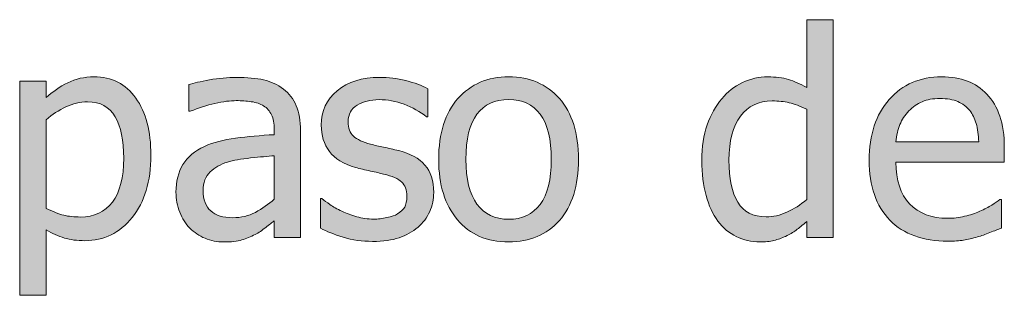
# Model space of a CAD drawing. Units: inches. Extents: x -520 to 600, y -131 to 169.
# Drawn here: x -195 to -154, y -131 to -120 of the extents above; entities that cross this region are included whole.
import ezdxf

# ---------------------------------------------------------------- set-up
doc = ezdxf.new("R2010")
doc.units = ezdxf.units.IN
doc.header["$MEASUREMENT"] = 0
doc.layers.add('Capa 1', color=7, linetype='Continuous')

# ---------------------------------------------------------------- blocks, each defined once
blk = doc.blocks.new('block 2')
at = {"layer": 'Capa 1', "true_color": 0x505050}
h = blk.add_hatch(color=251, dxfattribs=at)
h.dxf.hatch_style = 2
edge = h.paths.add_edge_path()
edge.add_spline(control_points=[(-161.243, -119.703), (-161.243, -119.703), (-162.345, -119.703), (-162.345, -119.703), (-162.345, -119.703), (-162.345, -122.539), (-162.345, -122.539), (-162.614, -122.387), (-162.87, -122.274), (-163.112, -122.202), (-163.354, -122.13), (-163.64, -122.094), (-163.968, -122.094), (-164.339, -122.094), (-164.693, -122.175), (-165.031, -122.337), (-165.369, -122.499), (-165.657, -122.723), (-165.896, -123.008), (-166.157, -123.32), (-166.362, -123.687), (-166.511, -124.106), (-166.659, -124.526), (-166.733, -125.023), (-166.733, -125.598), (-166.733, -126.148), (-166.675, -126.636), (-166.558, -127.06), (-166.44, -127.483), (-166.274, -127.84), (-166.06, -128.129), (-165.849, -128.414), (-165.592, -128.631), (-165.289, -128.779), (-164.986, -128.928), (-164.657, -129.002), (-164.302, -129.002), (-164.079, -129.002), (-163.884, -128.981), (-163.716, -128.94), (-163.548, -128.899), (-163.386, -128.842), (-163.229, -128.768), (-163.062, -128.689), (-162.915, -128.604), (-162.79, -128.51), (-162.665, -128.416), (-162.517, -128.297), (-162.345, -128.152), (-162.345, -128.152), (-162.345, -128.82), (-162.345, -128.82), (-162.345, -128.82), (-161.243, -128.82), (-161.243, -128.82), (-161.243, -128.82), (-161.243, -119.703), (-161.243, -119.703), (-161.243, -119.703), (-161.243, -119.703), (-161.243, -119.703)], knot_values=[0, 0, 0, 0, 1, 1, 1, 2, 2, 2, 3, 3, 3, 4, 4, 4, 5, 5, 5, 6, 6, 6, 7, 7, 7, 8, 8, 8, 9, 9, 9, 10, 10, 10, 11, 11, 11, 12, 12, 12, 13, 13, 13, 14, 14, 14, 15, 15, 15, 16, 16, 16, 17, 17, 17, 18, 18, 18, 19, 19, 19, 20, 20, 20, 20], degree=3, periodic=1)
edge = h.paths.add_edge_path()
edge.add_spline(control_points=[(-163.171, -127.757), (-163.464, -127.888), (-163.755, -127.953), (-164.044, -127.953), (-164.587, -127.953), (-164.981, -127.749), (-165.228, -127.341), (-165.474, -126.933), (-165.597, -126.344), (-165.597, -125.574), (-165.597, -124.773), (-165.437, -124.161), (-165.116, -123.737), (-164.796, -123.313), (-164.353, -123.102), (-163.786, -123.102), (-163.532, -123.102), (-163.297, -123.127), (-163.08, -123.178), (-162.863, -123.229), (-162.618, -123.32), (-162.345, -123.453), (-162.345, -123.453), (-162.345, -127.227), (-162.345, -127.227), (-162.603, -127.449), (-162.878, -127.626), (-163.171, -127.757), (-163.171, -127.757), (-163.171, -127.757), (-163.171, -127.757)], knot_values=[0, 0, 0, 0, 1, 1, 1, 2, 2, 2, 3, 3, 3, 4, 4, 4, 5, 5, 5, 6, 6, 6, 7, 7, 7, 8, 8, 8, 9, 9, 9, 10, 10, 10, 10], degree=3, periodic=1)
edge = h.paths.add_edge_path()
edge.add_spline(control_points=[(-155.776, -128.926), (-155.603, -128.895), (-155.408, -128.85), (-155.193, -128.791), (-155.041, -128.748), (-154.869, -128.688), (-154.678, -128.612), (-154.487, -128.536), (-154.326, -128.473), (-154.197, -128.422), (-154.197, -128.422), (-154.197, -127.221), (-154.197, -127.221), (-154.197, -127.221), (-154.262, -127.221), (-154.262, -127.221), (-154.352, -127.295), (-154.465, -127.374), (-154.602, -127.458), (-154.739, -127.542), (-154.906, -127.629), (-155.105, -127.719), (-155.293, -127.805), (-155.503, -127.875), (-155.735, -127.93), (-155.968, -127.984), (-156.205, -128.012), (-156.447, -128.012), (-157.124, -128.012), (-157.652, -127.811), (-158.035, -127.408), (-158.418, -127.006), (-158.609, -126.424), (-158.609, -125.662), (-158.609, -125.662), (-154.074, -125.662), (-154.074, -125.662), (-154.074, -125.662), (-154.074, -125.064), (-154.074, -125.064), (-154.074, -124.541), (-154.137, -124.099), (-154.262, -123.737), (-154.387, -123.376), (-154.566, -123.07), (-154.801, -122.82), (-155.035, -122.57), (-155.309, -122.387), (-155.621, -122.27), (-155.934, -122.152), (-156.293, -122.094), (-156.699, -122.094), (-157.602, -122.094), (-158.332, -122.409), (-158.891, -123.04), (-159.45, -123.671), (-159.729, -124.52), (-159.729, -125.586), (-159.729, -126.668), (-159.441, -127.503), (-158.864, -128.091), (-158.288, -128.679), (-157.479, -128.973), (-156.436, -128.973), (-156.17, -128.973), (-155.95, -128.957), (-155.776, -128.926), (-155.776, -128.926), (-155.776, -128.926), (-155.776, -128.926)], knot_values=[0, 0, 0, 0, 1, 1, 1, 2, 2, 2, 3, 3, 3, 4, 4, 4, 5, 5, 5, 6, 6, 6, 7, 7, 7, 8, 8, 8, 9, 9, 9, 10, 10, 10, 11, 11, 11, 12, 12, 12, 13, 13, 13, 14, 14, 14, 15, 15, 15, 16, 16, 16, 17, 17, 17, 18, 18, 18, 19, 19, 19, 20, 20, 20, 21, 21, 21, 22, 22, 22, 23, 23, 23, 23], degree=3, periodic=1)
edge = h.paths.add_edge_path()
edge.add_spline(control_points=[(-158.609, -124.818), (-158.586, -124.541), (-158.531, -124.298), (-158.445, -124.089), (-158.36, -123.88), (-158.234, -123.689), (-158.07, -123.518), (-157.903, -123.35), (-157.716, -123.222), (-157.511, -123.134), (-157.306, -123.046), (-157.057, -123.002), (-156.764, -123.002), (-156.467, -123.002), (-156.218, -123.045), (-156.017, -123.131), (-155.815, -123.217), (-155.65, -123.342), (-155.521, -123.506), (-155.404, -123.654), (-155.314, -123.836), (-155.252, -124.051), (-155.19, -124.266), (-155.155, -124.521), (-155.146, -124.818), (-155.146, -124.818), (-158.609, -124.818), (-158.609, -124.818), (-158.609, -124.818), (-158.609, -124.818), (-158.609, -124.818)], knot_values=[0, 0, 0, 0, 1, 1, 1, 2, 2, 2, 3, 3, 3, 4, 4, 4, 5, 5, 5, 6, 6, 6, 7, 7, 7, 8, 8, 8, 9, 9, 9, 10, 10, 10, 10], degree=3, periodic=1)
h = blk.add_hatch(color=251, dxfattribs=at)
h.dxf.hatch_style = 2
edge = h.paths.add_edge_path()
edge.add_spline(control_points=[(-190.42, -122.984), (-190.84, -122.391), (-191.425, -122.094), (-192.175, -122.094), (-192.569, -122.094), (-192.934, -122.177), (-193.268, -122.343), (-193.602, -122.509), (-193.905, -122.715), (-194.179, -122.961), (-194.179, -122.961), (-194.179, -122.275), (-194.179, -122.275), (-194.179, -122.275), (-195.28, -122.275), (-195.28, -122.275), (-195.28, -122.275), (-195.28, -131.234), (-195.28, -131.234), (-195.28, -131.234), (-194.179, -131.234), (-194.179, -131.234), (-194.179, -131.234), (-194.179, -128.492), (-194.179, -128.492), (-193.917, -128.648), (-193.661, -128.764), (-193.411, -128.838), (-193.161, -128.912), (-192.874, -128.949), (-192.55, -128.949), (-191.753, -128.949), (-191.094, -128.626), (-190.572, -127.979), (-190.051, -127.333), (-189.79, -126.465), (-189.79, -125.375), (-189.79, -124.375), (-190, -123.578), (-190.42, -122.984), (-190.42, -122.984), (-190.42, -122.984), (-190.42, -122.984)], knot_values=[0, 0, 0, 0, 1, 1, 1, 2, 2, 2, 3, 3, 3, 4, 4, 4, 5, 5, 5, 6, 6, 6, 7, 7, 7, 8, 8, 8, 9, 9, 9, 10, 10, 10, 11, 11, 11, 12, 12, 12, 13, 13, 13, 14, 14, 14, 14], degree=3, periodic=1)
edge = h.paths.add_edge_path()
edge.add_spline(control_points=[(-191.401, -127.332), (-191.718, -127.75), (-192.161, -127.959), (-192.731, -127.959), (-192.997, -127.959), (-193.232, -127.934), (-193.438, -127.883), (-193.643, -127.832), (-193.89, -127.736), (-194.179, -127.596), (-194.179, -127.596), (-194.179, -123.887), (-194.179, -123.887), (-193.917, -123.668), (-193.641, -123.489), (-193.35, -123.351), (-193.059, -123.212), (-192.757, -123.143), (-192.444, -123.143), (-191.909, -123.143), (-191.522, -123.349), (-191.284, -123.761), (-191.046, -124.173), (-190.927, -124.752), (-190.927, -125.498), (-190.927, -126.303), (-191.085, -126.914), (-191.401, -127.332), (-191.401, -127.332), (-191.401, -127.332), (-191.401, -127.332)], knot_values=[0, 0, 0, 0, 1, 1, 1, 2, 2, 2, 3, 3, 3, 4, 4, 4, 5, 5, 5, 6, 6, 6, 7, 7, 7, 8, 8, 8, 9, 9, 9, 10, 10, 10, 10], degree=3, periodic=1)
h = blk.add_hatch(color=251, dxfattribs=at)
h.dxf.hatch_style = 2
edge = h.paths.add_edge_path()
edge.add_spline(control_points=[(-185.417, -127.763), (-185.698, -127.913), (-186.013, -127.988), (-186.36, -127.988), (-186.767, -127.988), (-187.075, -127.893), (-187.286, -127.701), (-187.497, -127.51), (-187.603, -127.227), (-187.603, -126.852), (-187.603, -126.52), (-187.507, -126.261), (-187.315, -126.075), (-187.124, -125.89), (-186.882, -125.752), (-186.589, -125.662), (-186.343, -125.588), (-186.02, -125.53), (-185.619, -125.489), (-185.219, -125.448), (-184.888, -125.416), (-184.626, -125.393), (-184.626, -125.393), (-184.626, -127.209), (-184.626, -127.209), (-184.872, -127.428), (-185.136, -127.612), (-185.417, -127.763), (-185.417, -127.763), (-185.417, -127.763), (-185.417, -127.763)], knot_values=[0, 0, 0, 0, 1, 1, 1, 2, 2, 2, 3, 3, 3, 4, 4, 4, 5, 5, 5, 6, 6, 6, 7, 7, 7, 8, 8, 8, 9, 9, 9, 10, 10, 10, 10], degree=3, periodic=1)
edge = h.paths.add_edge_path()
edge.add_spline(control_points=[(-184.626, -128.82), (-184.626, -128.82), (-183.53, -128.82), (-183.53, -128.82), (-183.53, -128.82), (-183.53, -124.344), (-183.53, -124.344), (-183.53, -123.934), (-183.589, -123.586), (-183.706, -123.301), (-183.823, -123.016), (-184.001, -122.783), (-184.239, -122.604), (-184.485, -122.42), (-184.763, -122.293), (-185.071, -122.223), (-185.38, -122.152), (-185.759, -122.117), (-186.208, -122.117), (-186.579, -122.117), (-186.954, -122.152), (-187.333, -122.223), (-187.712, -122.293), (-188.003, -122.357), (-188.206, -122.416), (-188.206, -122.416), (-188.206, -123.535), (-188.206, -123.535), (-188.206, -123.535), (-188.142, -123.535), (-188.142, -123.535), (-187.798, -123.391), (-187.454, -123.28), (-187.11, -123.204), (-186.767, -123.128), (-186.468, -123.09), (-186.214, -123.09), (-185.999, -123.09), (-185.79, -123.104), (-185.587, -123.134), (-185.384, -123.163), (-185.212, -123.223), (-185.071, -123.312), (-184.931, -123.398), (-184.821, -123.521), (-184.743, -123.679), (-184.665, -123.837), (-184.626, -124.045), (-184.626, -124.303), (-184.626, -124.303), (-184.626, -124.514), (-184.626, -124.514), (-185.204, -124.545), (-185.743, -124.593), (-186.243, -124.657), (-186.743, -124.722), (-187.177, -124.838), (-187.544, -125.006), (-187.958, -125.193), (-188.261, -125.446), (-188.452, -125.765), (-188.644, -126.083), (-188.739, -126.469), (-188.739, -126.922), (-188.739, -127.215), (-188.687, -127.493), (-188.581, -127.757), (-188.476, -128.021), (-188.335, -128.242), (-188.159, -128.422), (-187.976, -128.605), (-187.763, -128.748), (-187.521, -128.85), (-187.278, -128.951), (-187.022, -129.002), (-186.753, -129.002), (-186.425, -129.002), (-186.17, -128.975), (-185.988, -128.92), (-185.807, -128.865), (-185.618, -128.787), (-185.423, -128.686), (-185.282, -128.615), (-185.137, -128.521), (-184.986, -128.401), (-184.836, -128.282), (-184.716, -128.189), (-184.626, -128.123), (-184.626, -128.123), (-184.626, -128.82), (-184.626, -128.82), (-184.626, -128.82), (-184.626, -128.82), (-184.626, -128.82)], knot_values=[0, 0, 0, 0, 1, 1, 1, 2, 2, 2, 3, 3, 3, 4, 4, 4, 5, 5, 5, 6, 6, 6, 7, 7, 7, 8, 8, 8, 9, 9, 9, 10, 10, 10, 11, 11, 11, 12, 12, 12, 13, 13, 13, 14, 14, 14, 15, 15, 15, 16, 16, 16, 17, 17, 17, 18, 18, 18, 19, 19, 19, 20, 20, 20, 21, 21, 21, 22, 22, 22, 23, 23, 23, 24, 24, 24, 25, 25, 25, 26, 26, 26, 27, 27, 27, 28, 28, 28, 29, 29, 29, 30, 30, 30, 31, 31, 31, 31], degree=3, periodic=1)
edge = h.paths.add_edge_path()
edge.add_spline(control_points=[(-179.404, -128.826), (-179.109, -128.725), (-178.844, -128.576), (-178.61, -128.381), (-178.395, -128.201), (-178.232, -127.985), (-178.121, -127.733), (-178.009, -127.481), (-177.954, -127.215), (-177.954, -126.934), (-177.954, -126.449), (-178.076, -126.066), (-178.32, -125.785), (-178.564, -125.504), (-178.928, -125.303), (-179.413, -125.182), (-179.635, -125.127), (-179.847, -125.079), (-180.048, -125.038), (-180.25, -124.997), (-180.432, -124.955), (-180.596, -124.912), (-180.924, -124.826), (-181.163, -124.716), (-181.311, -124.581), (-181.459, -124.446), (-181.534, -124.242), (-181.534, -123.969), (-181.534, -123.66), (-181.409, -123.43), (-181.159, -123.277), (-180.909, -123.125), (-180.602, -123.049), (-180.239, -123.049), (-179.887, -123.049), (-179.539, -123.113), (-179.193, -123.242), (-178.847, -123.371), (-178.534, -123.547), (-178.252, -123.77), (-178.252, -123.77), (-178.194, -123.77), (-178.194, -123.77), (-178.194, -123.77), (-178.194, -122.592), (-178.194, -122.592), (-178.444, -122.455), (-178.752, -122.342), (-179.12, -122.252), (-179.487, -122.162), (-179.852, -122.117), (-180.215, -122.117), (-180.954, -122.117), (-181.545, -122.303), (-181.991, -122.674), (-182.436, -123.045), (-182.659, -123.525), (-182.659, -124.115), (-182.659, -124.545), (-182.545, -124.911), (-182.319, -125.214), (-182.092, -125.517), (-181.729, -125.74), (-181.229, -125.885), (-181.038, -125.939), (-180.829, -125.99), (-180.602, -126.037), (-180.375, -126.084), (-180.192, -126.125), (-180.051, -126.16), (-179.688, -126.25), (-179.435, -126.361), (-179.292, -126.494), (-179.15, -126.627), (-179.079, -126.824), (-179.079, -127.086), (-179.079, -127.289), (-179.109, -127.441), (-179.169, -127.543), (-179.23, -127.645), (-179.329, -127.74), (-179.465, -127.83), (-179.563, -127.893), (-179.711, -127.944), (-179.911, -127.985), (-180.11, -128.026), (-180.297, -128.047), (-180.473, -128.047), (-180.715, -128.047), (-180.949, -128.014), (-181.173, -127.947), (-181.398, -127.881), (-181.604, -127.805), (-181.792, -127.719), (-182.002, -127.621), (-182.171, -127.527), (-182.298, -127.438), (-182.425, -127.348), (-182.536, -127.266), (-182.629, -127.191), (-182.629, -127.191), (-182.688, -127.191), (-182.688, -127.191), (-182.688, -127.191), (-182.688, -128.428), (-182.688, -128.428), (-182.438, -128.561), (-182.123, -128.686), (-181.742, -128.803), (-181.361, -128.92), (-180.952, -128.979), (-180.514, -128.979), (-180.069, -128.979), (-179.699, -128.928), (-179.404, -128.826), (-179.404, -128.826), (-179.404, -128.826), (-179.404, -128.826)], knot_values=[0, 0, 0, 0, 1, 1, 1, 2, 2, 2, 3, 3, 3, 4, 4, 4, 5, 5, 5, 6, 6, 6, 7, 7, 7, 8, 8, 8, 9, 9, 9, 10, 10, 10, 11, 11, 11, 12, 12, 12, 13, 13, 13, 14, 14, 14, 15, 15, 15, 16, 16, 16, 17, 17, 17, 18, 18, 18, 19, 19, 19, 20, 20, 20, 21, 21, 21, 22, 22, 22, 23, 23, 23, 24, 24, 24, 25, 25, 25, 26, 26, 26, 27, 27, 27, 28, 28, 28, 29, 29, 29, 30, 30, 30, 31, 31, 31, 32, 32, 32, 33, 33, 33, 34, 34, 34, 35, 35, 35, 36, 36, 36, 37, 37, 37, 38, 38, 38, 39, 39, 39, 39], degree=3, periodic=1)
h = blk.add_hatch(color=251, dxfattribs=at)
h.dxf.hatch_style = 2
edge = h.paths.add_edge_path()
edge.add_spline(control_points=[(-172.694, -122.999), (-173.226, -122.396), (-173.933, -122.094), (-174.815, -122.094), (-175.694, -122.094), (-176.402, -122.396), (-176.939, -123.002), (-177.477, -123.607), (-177.745, -124.457), (-177.745, -125.551), (-177.745, -126.613), (-177.484, -127.454), (-176.963, -128.073), (-176.441, -128.692), (-175.726, -129.002), (-174.815, -129.002), (-173.933, -129.002), (-173.226, -128.702), (-172.694, -128.103), (-172.163, -127.503), (-171.897, -126.652), (-171.897, -125.551), (-171.897, -124.453), (-172.163, -123.603), (-172.694, -122.999), (-172.694, -122.999), (-172.694, -122.999), (-172.694, -122.999)], knot_values=[0, 0, 0, 0, 1, 1, 1, 2, 2, 2, 3, 3, 3, 4, 4, 4, 5, 5, 5, 6, 6, 6, 7, 7, 7, 8, 8, 8, 9, 9, 9, 9], degree=3, periodic=1)
edge = h.paths.add_edge_path()
edge.add_spline(control_points=[(-173.5, -127.429), (-173.811, -127.845), (-174.249, -128.053), (-174.815, -128.053), (-175.39, -128.053), (-175.832, -127.841), (-176.143, -127.417), (-176.453, -126.993), (-176.608, -126.371), (-176.608, -125.551), (-176.608, -124.703), (-176.453, -124.073), (-176.143, -123.661), (-175.832, -123.249), (-175.39, -123.043), (-174.815, -123.043), (-174.245, -123.043), (-173.806, -123.249), (-173.497, -123.661), (-173.188, -124.073), (-173.034, -124.703), (-173.034, -125.551), (-173.034, -126.387), (-173.189, -127.013), (-173.5, -127.429), (-173.5, -127.429), (-173.5, -127.429), (-173.5, -127.429)], knot_values=[0, 0, 0, 0, 1, 1, 1, 2, 2, 2, 3, 3, 3, 4, 4, 4, 5, 5, 5, 6, 6, 6, 7, 7, 7, 8, 8, 8, 9, 9, 9, 9], degree=3, periodic=1)
at = {"layer": 'Capa 1', "lineweight": 0}
for points, knots in [([(-161.243, -119.703), (-161.243, -119.703), (-162.345, -119.703), (-162.345, -119.703), (-162.345, -119.703), (-162.345, -122.539), (-162.345, -122.539), (-162.614, -122.387), (-162.87, -122.274), (-163.112, -122.202), (-163.354, -122.13), (-163.64, -122.094), (-163.968, -122.094), (-164.339, -122.094), (-164.693, -122.175), (-165.031, -122.337), (-165.369, -122.499), (-165.657, -122.723), (-165.896, -123.008), (-166.157, -123.32), (-166.362, -123.687), (-166.511, -124.106), (-166.659, -124.526), (-166.733, -125.023), (-166.733, -125.598), (-166.733, -126.148), (-166.675, -126.636), (-166.558, -127.06), (-166.44, -127.483), (-166.274, -127.84), (-166.06, -128.129), (-165.849, -128.414), (-165.592, -128.631), (-165.289, -128.779), (-164.986, -128.928), (-164.657, -129.002), (-164.302, -129.002), (-164.079, -129.002), (-163.884, -128.981), (-163.716, -128.94), (-163.548, -128.899), (-163.386, -128.842), (-163.229, -128.768), (-163.062, -128.689), (-162.915, -128.604), (-162.79, -128.51), (-162.665, -128.416), (-162.517, -128.297), (-162.345, -128.152), (-162.345, -128.152), (-162.345, -128.82), (-162.345, -128.82), (-162.345, -128.82), (-161.243, -128.82), (-161.243, -128.82), (-161.243, -128.82), (-161.243, -119.703), (-161.243, -119.703), (-161.243, -119.703), (-161.243, -119.703), (-161.243, -119.703)], [0, 0, 0, 0, 1, 1, 1, 2, 2, 2, 3, 3, 3, 4, 4, 4, 5, 5, 5, 6, 6, 6, 7, 7, 7, 8, 8, 8, 9, 9, 9, 10, 10, 10, 11, 11, 11, 12, 12, 12, 13, 13, 13, 14, 14, 14, 15, 15, 15, 16, 16, 16, 17, 17, 17, 18, 18, 18, 19, 19, 19, 20, 20, 20, 20]), ([(-190.42, -122.984), (-190.84, -122.391), (-191.425, -122.094), (-192.175, -122.094), (-192.569, -122.094), (-192.934, -122.177), (-193.268, -122.343), (-193.602, -122.509), (-193.905, -122.715), (-194.179, -122.961), (-194.179, -122.961), (-194.179, -122.275), (-194.179, -122.275), (-194.179, -122.275), (-195.28, -122.275), (-195.28, -122.275), (-195.28, -122.275), (-195.28, -131.234), (-195.28, -131.234), (-195.28, -131.234), (-194.179, -131.234), (-194.179, -131.234), (-194.179, -131.234), (-194.179, -128.492), (-194.179, -128.492), (-193.917, -128.648), (-193.661, -128.764), (-193.411, -128.838), (-193.161, -128.912), (-192.874, -128.949), (-192.55, -128.949), (-191.753, -128.949), (-191.094, -128.626), (-190.572, -127.979), (-190.051, -127.333), (-189.79, -126.465), (-189.79, -125.375), (-189.79, -124.375), (-190, -123.578), (-190.42, -122.984), (-190.42, -122.984), (-190.42, -122.984), (-190.42, -122.984)], [0, 0, 0, 0, 1, 1, 1, 2, 2, 2, 3, 3, 3, 4, 4, 4, 5, 5, 5, 6, 6, 6, 7, 7, 7, 8, 8, 8, 9, 9, 9, 10, 10, 10, 11, 11, 11, 12, 12, 12, 13, 13, 13, 14, 14, 14, 14]), ([(-184.626, -128.82), (-184.626, -128.82), (-183.53, -128.82), (-183.53, -128.82), (-183.53, -128.82), (-183.53, -124.344), (-183.53, -124.344), (-183.53, -123.934), (-183.589, -123.586), (-183.706, -123.301), (-183.823, -123.016), (-184.001, -122.783), (-184.239, -122.604), (-184.485, -122.42), (-184.763, -122.293), (-185.071, -122.223), (-185.38, -122.152), (-185.759, -122.117), (-186.208, -122.117), (-186.579, -122.117), (-186.954, -122.152), (-187.333, -122.223), (-187.712, -122.293), (-188.003, -122.357), (-188.206, -122.416), (-188.206, -122.416), (-188.206, -123.535), (-188.206, -123.535), (-188.206, -123.535), (-188.142, -123.535), (-188.142, -123.535), (-187.798, -123.391), (-187.454, -123.28), (-187.11, -123.204), (-186.767, -123.128), (-186.468, -123.09), (-186.214, -123.09), (-185.999, -123.09), (-185.79, -123.104), (-185.587, -123.134), (-185.384, -123.163), (-185.212, -123.223), (-185.071, -123.312), (-184.931, -123.398), (-184.821, -123.521), (-184.743, -123.679), (-184.665, -123.837), (-184.626, -124.045), (-184.626, -124.303), (-184.626, -124.303), (-184.626, -124.514), (-184.626, -124.514), (-185.204, -124.545), (-185.743, -124.593), (-186.243, -124.657), (-186.743, -124.722), (-187.177, -124.838), (-187.544, -125.006), (-187.958, -125.193), (-188.261, -125.446), (-188.452, -125.765), (-188.644, -126.083), (-188.739, -126.469), (-188.739, -126.922), (-188.739, -127.215), (-188.687, -127.493), (-188.581, -127.757), (-188.476, -128.021), (-188.335, -128.242), (-188.159, -128.422), (-187.976, -128.605), (-187.763, -128.748), (-187.521, -128.85), (-187.278, -128.951), (-187.022, -129.002), (-186.753, -129.002), (-186.425, -129.002), (-186.17, -128.975), (-185.988, -128.92), (-185.807, -128.865), (-185.618, -128.787), (-185.423, -128.686), (-185.282, -128.615), (-185.137, -128.521), (-184.986, -128.401), (-184.836, -128.282), (-184.716, -128.189), (-184.626, -128.123), (-184.626, -128.123), (-184.626, -128.82), (-184.626, -128.82), (-184.626, -128.82), (-184.626, -128.82), (-184.626, -128.82)], [0, 0, 0, 0, 1, 1, 1, 2, 2, 2, 3, 3, 3, 4, 4, 4, 5, 5, 5, 6, 6, 6, 7, 7, 7, 8, 8, 8, 9, 9, 9, 10, 10, 10, 11, 11, 11, 12, 12, 12, 13, 13, 13, 14, 14, 14, 15, 15, 15, 16, 16, 16, 17, 17, 17, 18, 18, 18, 19, 19, 19, 20, 20, 20, 21, 21, 21, 22, 22, 22, 23, 23, 23, 24, 24, 24, 25, 25, 25, 26, 26, 26, 27, 27, 27, 28, 28, 28, 29, 29, 29, 30, 30, 30, 31, 31, 31, 31]), ([(-179.404, -128.826), (-179.109, -128.725), (-178.844, -128.576), (-178.61, -128.381), (-178.395, -128.201), (-178.232, -127.985), (-178.121, -127.733), (-178.009, -127.481), (-177.954, -127.215), (-177.954, -126.934), (-177.954, -126.449), (-178.076, -126.066), (-178.32, -125.785), (-178.564, -125.504), (-178.928, -125.303), (-179.413, -125.182), (-179.635, -125.127), (-179.847, -125.079), (-180.048, -125.038), (-180.25, -124.997), (-180.432, -124.955), (-180.596, -124.912), (-180.924, -124.826), (-181.163, -124.716), (-181.311, -124.581), (-181.459, -124.446), (-181.534, -124.242), (-181.534, -123.969), (-181.534, -123.66), (-181.409, -123.43), (-181.159, -123.277), (-180.909, -123.125), (-180.602, -123.049), (-180.239, -123.049), (-179.887, -123.049), (-179.539, -123.113), (-179.193, -123.242), (-178.847, -123.371), (-178.534, -123.547), (-178.252, -123.77), (-178.252, -123.77), (-178.194, -123.77), (-178.194, -123.77), (-178.194, -123.77), (-178.194, -122.592), (-178.194, -122.592), (-178.444, -122.455), (-178.752, -122.342), (-179.12, -122.252), (-179.487, -122.162), (-179.852, -122.117), (-180.215, -122.117), (-180.954, -122.117), (-181.545, -122.303), (-181.991, -122.674), (-182.436, -123.045), (-182.659, -123.525), (-182.659, -124.115), (-182.659, -124.545), (-182.545, -124.911), (-182.319, -125.214), (-182.092, -125.517), (-181.729, -125.74), (-181.229, -125.885), (-181.038, -125.939), (-180.829, -125.99), (-180.602, -126.037), (-180.375, -126.084), (-180.192, -126.125), (-180.051, -126.16), (-179.688, -126.25), (-179.435, -126.361), (-179.292, -126.494), (-179.15, -126.627), (-179.079, -126.824), (-179.079, -127.086), (-179.079, -127.289), (-179.109, -127.441), (-179.169, -127.543), (-179.23, -127.645), (-179.329, -127.74), (-179.465, -127.83), (-179.563, -127.893), (-179.711, -127.944), (-179.911, -127.985), (-180.11, -128.026), (-180.297, -128.047), (-180.473, -128.047), (-180.715, -128.047), (-180.949, -128.014), (-181.173, -127.947), (-181.398, -127.881), (-181.604, -127.805), (-181.792, -127.719), (-182.002, -127.621), (-182.171, -127.527), (-182.298, -127.438), (-182.425, -127.348), (-182.536, -127.266), (-182.629, -127.191), (-182.629, -127.191), (-182.688, -127.191), (-182.688, -127.191), (-182.688, -127.191), (-182.688, -128.428), (-182.688, -128.428), (-182.438, -128.561), (-182.123, -128.686), (-181.742, -128.803), (-181.361, -128.92), (-180.952, -128.979), (-180.514, -128.979), (-180.069, -128.979), (-179.699, -128.928), (-179.404, -128.826), (-179.404, -128.826), (-179.404, -128.826), (-179.404, -128.826)], [0, 0, 0, 0, 1, 1, 1, 2, 2, 2, 3, 3, 3, 4, 4, 4, 5, 5, 5, 6, 6, 6, 7, 7, 7, 8, 8, 8, 9, 9, 9, 10, 10, 10, 11, 11, 11, 12, 12, 12, 13, 13, 13, 14, 14, 14, 15, 15, 15, 16, 16, 16, 17, 17, 17, 18, 18, 18, 19, 19, 19, 20, 20, 20, 21, 21, 21, 22, 22, 22, 23, 23, 23, 24, 24, 24, 25, 25, 25, 26, 26, 26, 27, 27, 27, 28, 28, 28, 29, 29, 29, 30, 30, 30, 31, 31, 31, 32, 32, 32, 33, 33, 33, 34, 34, 34, 35, 35, 35, 36, 36, 36, 37, 37, 37, 38, 38, 38, 39, 39, 39, 39]), ([(-172.694, -122.999), (-173.226, -122.396), (-173.933, -122.094), (-174.815, -122.094), (-175.694, -122.094), (-176.402, -122.396), (-176.939, -123.002), (-177.477, -123.607), (-177.745, -124.457), (-177.745, -125.551), (-177.745, -126.613), (-177.484, -127.454), (-176.963, -128.073), (-176.441, -128.692), (-175.726, -129.002), (-174.815, -129.002), (-173.933, -129.002), (-173.226, -128.702), (-172.694, -128.103), (-172.163, -127.503), (-171.897, -126.652), (-171.897, -125.551), (-171.897, -124.453), (-172.163, -123.603), (-172.694, -122.999), (-172.694, -122.999), (-172.694, -122.999), (-172.694, -122.999)], [0, 0, 0, 0, 1, 1, 1, 2, 2, 2, 3, 3, 3, 4, 4, 4, 5, 5, 5, 6, 6, 6, 7, 7, 7, 8, 8, 8, 9, 9, 9, 9]), ([(-155.776, -128.926), (-155.603, -128.895), (-155.408, -128.85), (-155.193, -128.791), (-155.041, -128.748), (-154.869, -128.688), (-154.678, -128.612), (-154.487, -128.536), (-154.326, -128.473), (-154.197, -128.422), (-154.197, -128.422), (-154.197, -127.221), (-154.197, -127.221), (-154.197, -127.221), (-154.262, -127.221), (-154.262, -127.221), (-154.352, -127.295), (-154.465, -127.374), (-154.602, -127.458), (-154.739, -127.542), (-154.906, -127.629), (-155.105, -127.719), (-155.293, -127.805), (-155.503, -127.875), (-155.735, -127.93), (-155.968, -127.984), (-156.205, -128.012), (-156.447, -128.012), (-157.124, -128.012), (-157.652, -127.811), (-158.035, -127.408), (-158.418, -127.006), (-158.609, -126.424), (-158.609, -125.662), (-158.609, -125.662), (-154.074, -125.662), (-154.074, -125.662), (-154.074, -125.662), (-154.074, -125.064), (-154.074, -125.064), (-154.074, -124.541), (-154.137, -124.099), (-154.262, -123.737), (-154.387, -123.376), (-154.566, -123.07), (-154.801, -122.82), (-155.035, -122.57), (-155.309, -122.387), (-155.621, -122.27), (-155.934, -122.152), (-156.293, -122.094), (-156.699, -122.094), (-157.602, -122.094), (-158.332, -122.409), (-158.891, -123.04), (-159.45, -123.671), (-159.729, -124.52), (-159.729, -125.586), (-159.729, -126.668), (-159.441, -127.503), (-158.864, -128.091), (-158.288, -128.679), (-157.479, -128.973), (-156.436, -128.973), (-156.17, -128.973), (-155.95, -128.957), (-155.776, -128.926), (-155.776, -128.926), (-155.776, -128.926), (-155.776, -128.926)], [0, 0, 0, 0, 1, 1, 1, 2, 2, 2, 3, 3, 3, 4, 4, 4, 5, 5, 5, 6, 6, 6, 7, 7, 7, 8, 8, 8, 9, 9, 9, 10, 10, 10, 11, 11, 11, 12, 12, 12, 13, 13, 13, 14, 14, 14, 15, 15, 15, 16, 16, 16, 17, 17, 17, 18, 18, 18, 19, 19, 19, 20, 20, 20, 21, 21, 21, 22, 22, 22, 23, 23, 23, 23]), ([(-191.401, -127.332), (-191.718, -127.75), (-192.161, -127.959), (-192.731, -127.959), (-192.997, -127.959), (-193.232, -127.934), (-193.438, -127.883), (-193.643, -127.832), (-193.89, -127.736), (-194.179, -127.596), (-194.179, -127.596), (-194.179, -123.887), (-194.179, -123.887), (-193.917, -123.668), (-193.641, -123.489), (-193.35, -123.351), (-193.059, -123.212), (-192.757, -123.143), (-192.444, -123.143), (-191.909, -123.143), (-191.522, -123.349), (-191.284, -123.761), (-191.046, -124.173), (-190.927, -124.752), (-190.927, -125.498), (-190.927, -126.303), (-191.085, -126.914), (-191.401, -127.332), (-191.401, -127.332), (-191.401, -127.332), (-191.401, -127.332)], [0, 0, 0, 0, 1, 1, 1, 2, 2, 2, 3, 3, 3, 4, 4, 4, 5, 5, 5, 6, 6, 6, 7, 7, 7, 8, 8, 8, 9, 9, 9, 10, 10, 10, 10]), ([(-173.5, -127.429), (-173.811, -127.845), (-174.249, -128.053), (-174.815, -128.053), (-175.39, -128.053), (-175.832, -127.841), (-176.143, -127.417), (-176.453, -126.993), (-176.608, -126.371), (-176.608, -125.551), (-176.608, -124.703), (-176.453, -124.073), (-176.143, -123.661), (-175.832, -123.249), (-175.39, -123.043), (-174.815, -123.043), (-174.245, -123.043), (-173.806, -123.249), (-173.497, -123.661), (-173.188, -124.073), (-173.034, -124.703), (-173.034, -125.551), (-173.034, -126.387), (-173.189, -127.013), (-173.5, -127.429), (-173.5, -127.429), (-173.5, -127.429), (-173.5, -127.429)], [0, 0, 0, 0, 1, 1, 1, 2, 2, 2, 3, 3, 3, 4, 4, 4, 5, 5, 5, 6, 6, 6, 7, 7, 7, 8, 8, 8, 9, 9, 9, 9]), ([(-163.171, -127.757), (-163.464, -127.888), (-163.755, -127.953), (-164.044, -127.953), (-164.587, -127.953), (-164.981, -127.749), (-165.228, -127.341), (-165.474, -126.933), (-165.597, -126.344), (-165.597, -125.574), (-165.597, -124.773), (-165.437, -124.161), (-165.116, -123.737), (-164.796, -123.313), (-164.353, -123.102), (-163.786, -123.102), (-163.532, -123.102), (-163.297, -123.127), (-163.08, -123.178), (-162.863, -123.229), (-162.618, -123.32), (-162.345, -123.453), (-162.345, -123.453), (-162.345, -127.227), (-162.345, -127.227), (-162.603, -127.449), (-162.878, -127.626), (-163.171, -127.757), (-163.171, -127.757), (-163.171, -127.757), (-163.171, -127.757)], [0, 0, 0, 0, 1, 1, 1, 2, 2, 2, 3, 3, 3, 4, 4, 4, 5, 5, 5, 6, 6, 6, 7, 7, 7, 8, 8, 8, 9, 9, 9, 10, 10, 10, 10]), ([(-158.609, -124.818), (-158.586, -124.541), (-158.531, -124.298), (-158.445, -124.089), (-158.36, -123.88), (-158.234, -123.689), (-158.07, -123.518), (-157.903, -123.35), (-157.716, -123.222), (-157.511, -123.134), (-157.306, -123.046), (-157.057, -123.002), (-156.764, -123.002), (-156.467, -123.002), (-156.218, -123.045), (-156.017, -123.131), (-155.815, -123.217), (-155.65, -123.342), (-155.521, -123.506), (-155.404, -123.654), (-155.314, -123.836), (-155.252, -124.051), (-155.19, -124.266), (-155.155, -124.521), (-155.146, -124.818), (-155.146, -124.818), (-158.609, -124.818), (-158.609, -124.818), (-158.609, -124.818), (-158.609, -124.818), (-158.609, -124.818)], [0, 0, 0, 0, 1, 1, 1, 2, 2, 2, 3, 3, 3, 4, 4, 4, 5, 5, 5, 6, 6, 6, 7, 7, 7, 8, 8, 8, 9, 9, 9, 10, 10, 10, 10]), ([(-185.417, -127.763), (-185.698, -127.913), (-186.013, -127.988), (-186.36, -127.988), (-186.767, -127.988), (-187.075, -127.893), (-187.286, -127.701), (-187.497, -127.51), (-187.603, -127.227), (-187.603, -126.852), (-187.603, -126.52), (-187.507, -126.261), (-187.315, -126.075), (-187.124, -125.89), (-186.882, -125.752), (-186.589, -125.662), (-186.343, -125.588), (-186.02, -125.53), (-185.619, -125.489), (-185.219, -125.448), (-184.888, -125.416), (-184.626, -125.393), (-184.626, -125.393), (-184.626, -127.209), (-184.626, -127.209), (-184.872, -127.428), (-185.136, -127.612), (-185.417, -127.763), (-185.417, -127.763), (-185.417, -127.763), (-185.417, -127.763)], [0, 0, 0, 0, 1, 1, 1, 2, 2, 2, 3, 3, 3, 4, 4, 4, 5, 5, 5, 6, 6, 6, 7, 7, 7, 8, 8, 8, 9, 9, 9, 10, 10, 10, 10])]:
    blk.add_open_spline(points, degree=3, knots=knots, dxfattribs=at)

msp = doc.modelspace()

# ---------------------------------------------------------------- block references
at = {"layer": 'Capa 1'}
msp.add_blockref('block 2', (0, 0), dxfattribs=at)

doc.saveas('drawing.dxf')
